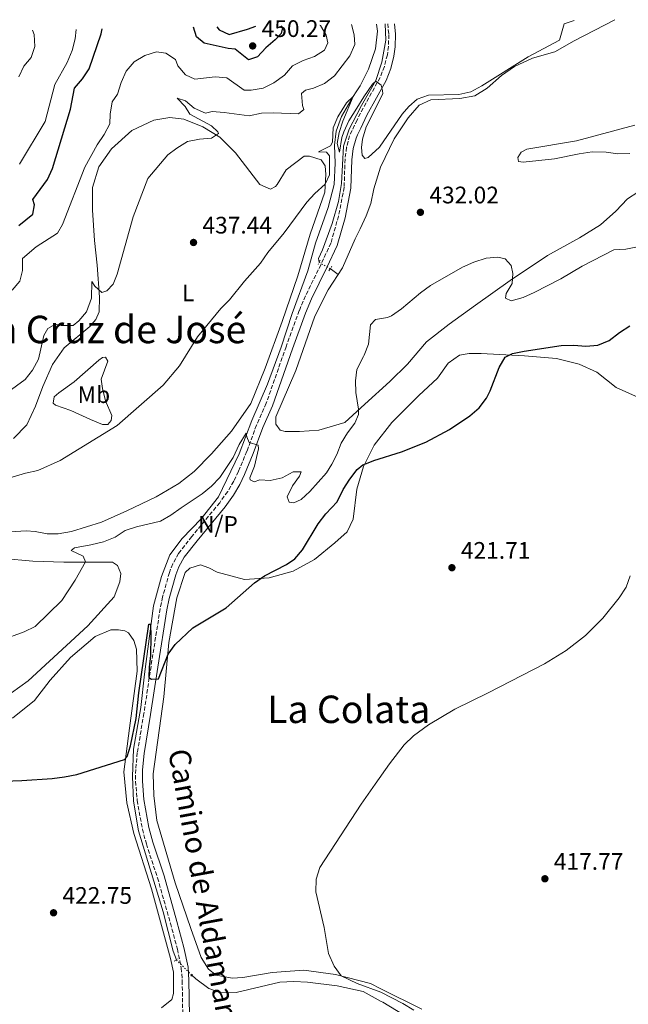
# Model space of a CAD drawing. Units: metres. Extents: x 625127 to 628617, y 4694855 to 4697228.
# Drawn here: x 627166 to 627421, y 4696796 to 4697209 of the extents above; entities that cross this region are included whole.
import ezdxf
from ezdxf.enums import TextEntityAlignment as Align

# ---------------------------------------------------------------- set-up
doc = ezdxf.new("R2010")
doc.units = ezdxf.units.M
doc.header["$MEASUREMENT"] = 0
for name, pattern in [('DGN Style 2', [1.7399219301090239, 1.043953158065414, -0.6959687720436097]), ('DGN Style 3', [2.435890702152634, 1.739921930109024, -0.6959687720436097]), ('DGN Style 5', [1.217945351076317, 0.5219765790327072, -0.6959687720436097])]:
    doc.linetypes.add(name, pattern=pattern)
for name, color, linetype, lineweight in [('Acequia sin especificar', 4, 'Continuous', 0), ('Acequia sin especificar no vista', 4, 'DGN Style 5', 0), ('Camino', 7, 'DGN Style 3', 0), ('Cota de punto acotado terreno', 7, 'Continuous', 0), ('Curva de nivel directora', 30, 'Continuous', 30), ('Curva de nivel intermedia', 30, 'Continuous', 0), ('Etiqueta de uso rústico', 92, 'Continuous', 0), ('Línea de cambio de uso (parcela vista)', 92, 'Continuous', 0), ('Margen derecho', 7, 'Continuous', 0), ('No Pavimentado', 7, 'Continuous', 0), ('Pontón-alcantarilla (pasos de agua)', 1, 'DGN Style 2', 0), ('Punto acotado terreno (símbolo)', 7, 'Continuous', 0), ('Texto de Área (paraje) menor', 7, 'Continuous', 0)]:
    doc.layers.add(name, color=color, linetype=linetype, lineweight=lineweight)
doc.styles.add('Style-Arial', font='arial.ttf')

# ---------------------------------------------------------------- blocks, each defined once
blk = doc.blocks.new('5PATER')
at = {"layer": 'Punto acotado terreno (símbolo)', "linetype": 'Continuous', "lineweight": 0}
h = blk.add_hatch(color=51, dxfattribs=at)
edge = h.paths.add_edge_path()
edge.add_ellipse((0, 0), major_axis=(-0.1095731443231308, -0.1110710700762829), ratio=0.9994222409660317, start_angle=0, end_angle=360)

msp = doc.modelspace()

# ---------------------------------------------------------------- linework, layer by layer
at = {"layer": 'Acequia sin especificar', "color": 4, "linetype": 'Continuous', "lineweight": 0, "extrusion": (0.1044208660766244, -0.07870761974929555, 0.9914138355506282), "elevation": -303767.0833110262, "flags": 128}
msp.add_lwpolyline([(4128494.300549708, 2306415.456114181), (4128494.300549708, 2306411.249987698)], dxfattribs=at)
at = {"layer": 'Acequia sin especificar', "color": 4, "linetype": 'Continuous', "lineweight": 0}
for points in [[(627315.1699999999, 4697207.130000001, 436.9400000000023), (627315.5999999996, 4697204.07, 436.8099999999977), (627314.6900000004, 4697196.779999999, 436.4600000000065), (627311.8700000001, 4697188.27, 435.8000000000029), (627308.3300000001, 4697181.26, 435.4900000000052), (627306.7100000001, 4697178.77, 435.2100000000065), (627305.4100000003, 4697176.789999999, 435), (627300.5199999996, 4697168.430000001, 434.8699999999953), (627298.2100000001, 4697162.189999999, 434.5599999999977), (627297.5199999996, 4697156.33, 434.4199999999983), (627297.8499999996, 4697148.77, 434.1100000000006), (627297.4600000001, 4697139.890000001, 433.8500000000058), (627294.9299999997, 4697130.289999999, 433.3999999999942), (627289.6399999997, 4697115.310000001, 432.6999999999971), (627286.4199999999, 4697103.640000001, 432.1600000000035), (627279.7999999998, 4697085.810000001, 432.0299999999989), (627275.1299999999, 4697071.720000001, 431.6300000000047), (627269.5300000003, 4697056.189999999, 431.0599999999977), (627262.8399999999, 4697040.949999999, 430.3899999999995), (627257.5199999996, 4697026.949999999, 429.5500000000029), (627248.9600000001, 4697008.949999999, 428.0399999999936), (627241.6600000003, 4696999.75, 427.4700000000012), (627233.6799999997, 4696991.51, 426.9799999999959), (627228.4699999997, 4696984.65, 426.2700000000041), (627224.9600000001, 4696975.57, 425.8300000000018), (627221.6399999997, 4696963.350000001, 425.2100000000065), (627217.8300000001, 4696934.680000001, 424.4600000000065), (627216.4000000004, 4696920.680000001, 423.8800000000047), (627213.3499999996, 4696903.17, 423.4799999999959), (627212.8200000003, 4696891.800000001, 423.2200000000012), (627213.3399999999, 4696881.430000001, 422.8600000000006), (627215.4400000004, 4696869.050000001, 422.679999999993), (627225.75, 4696835.050000001, 422.1100000000006), (627229.9100000003, 4696818.619999999, 422.0200000000041), (627231.2599999999, 4696814.930000001, 422.1000000000058)], [(627318.7999999998, 4697207.189999999, 436.1199999999953), (627319.04, 4697200.33, 435.8800000000047), (627317.4100000003, 4697191.15, 435.3999999999942), (627314.9199999999, 4697183.41, 435), (627308.9000000004, 4697172.939999999, 434.9100000000035), (627306.9699999997, 4697169.24, 434.8300000000018), (627303.7699999996, 4697163.119999999, 434.6900000000023), (627301.2699999996, 4697155.930000001, 434.4199999999983), (627300.4299999997, 4697140.32, 433.9400000000023), (627299.25, 4697132.720000001, 433.3600000000006), (627296.5899999999, 4697123.550000001, 432.9199999999983), (627292.5300000003, 4697112.449999999, 432.5200000000041), (627290.7999999998, 4697108.82, 432.25), (627291.0999999996, 4697107.230000001, 432.1900000000023)], [(627237.6799999997, 4696808.51, 421.8399999999965), (627239.4500000002, 4696807, 421.75), (627244.8700000001, 4696802.84, 421.75), (627250.0099999999, 4696801.15, 421.75), (627256.3899999997, 4696801.230000001, 421.7100000000065), (627274.6500000004, 4696805.550000001, 421.7100000000065), (627280.4900000002, 4696805.83, 421.6199999999953), (627286.2400000002, 4696805.619999999, 421.3300000000018), (627298.6600000003, 4696804.01, 421.1900000000023), (627309.5800000001, 4696801.609999999, 421.0200000000041), (627317.1399999997, 4696797.480000001, 420.7700000000041), (627317.7999999998, 4696797.119999999, 420.75), (627326.79, 4696791.76, 420.6199999999953)]]:
    msp.add_polyline3d(points, dxfattribs=at)
at = {"layer": 'Acequia sin especificar no vista', "color": 4, "linetype": 'DGN Style 5', "lineweight": 0, "extrusion": (0.0665815235959348, -0.0373540882069608, 0.997081527664549), "elevation": -133259.2319453621, "flags": 128}
msp.add_lwpolyline([(4403382.604188875, 1746073.955843173), (4403382.604188875, 1746068.585424195)], dxfattribs=at)
at = {"layer": 'Acequia sin especificar no vista', "color": 4, "linetype": 'DGN Style 5', "lineweight": 0, "extrusion": (0.02024092348007799, -0.02024092348037866, 0.9995902210572766), "elevation": -81950.20462934888, "flags": 128}
msp.add_lwpolyline([(3764669.16427803, 2876463.100033769), (3764669.16427803, 2876454.017060687)], dxfattribs=at)
at = {"layer": 'Camino', "color": 7, "linetype": 'DGN Style 3', "lineweight": 0}
msp.add_polyline3d([(627319.899999999, 4697207.210000001, 436.4600000000065), (627320.3099999981, 4697202.710000002, 436.279999999999), (627320.2099999996, 4697197.730000001, 436.0599999999978), (627319.7100000011, 4697194.190000001, 435.8800000000048), (627318.4599999995, 4697189.330000003, 435.509999999995), (627316.6800000003, 4697184.680000001, 435.1000000000058), (627308.4100000003, 4697169.760000003, 434.8600000000006), (627307.030000001, 4697166.88, 434.7899999999936), (627303.8999999973, 4697160.320000002, 434.6399999999995), (627302.6200000009, 4697155.460000002, 434.550000000003), (627301.9699999985, 4697150.5, 434.4600000000065), (627301.6000000017, 4697138.7, 434.0500000000029), (627299.2699999983, 4697126.649999999, 433.3200000000069), (627296.0399999984, 4697115.330000003, 432.6900000000023), (627291.8399999985, 4697106.260000004, 432.1900000000024), (627285.399999999, 4697093.190000002, 432.1499999999943), (627282.7800000014, 4697087.010000002, 432.100000000006), (627277.2600000006, 4697071.899999999, 431.9100000000035), (627268.9099999999, 4697048.16, 430.9900000000052), (627264.8199999996, 4697039.030000002, 430.7299999999959), (627260.8200000009, 4697028.09, 429.6300000000048), (627257.2800000003, 4697019.550000002, 428.8300000000018), (627255.3299999969, 4697015.500000002, 428.520000000004), (627252.7699999998, 4697011.199999999, 428.300000000003), (627249.4200000014, 4697006.480000001, 428.1499999999942), (627237.7499999994, 4696992.360000002, 427.7599999999948), (627232.1499999979, 4696985.250000001, 427.1399999999994), (627229.7499999995, 4696980.870000003, 426.699999999997), (627228.3099999981, 4696977.230000001, 426.4600000000065), (627225.4699999993, 4696967, 425.9799999999959), (627224.4699999979, 4696962.11, 425.820000000007), (627220.620000001, 4696937.95, 425.2899999999937), (627217.6499999983, 4696918.2, 424.2200000000013), (627214.879999999, 4696901.780000002, 423.7799999999988), (627214.1900000006, 4696894.739999999, 423.429999999993), (627214.1599999992, 4696889.75, 423.199999999997), (627214.8299999975, 4696881.770000001, 422.9900000000052), (627217.0000000001, 4696869.710000002, 422.9100000000035), (627218.670000002, 4696863.480000001, 422.8800000000047), (627223.3599999992, 4696849.230000001, 422.8000000000028), (627228.7899999984, 4696830.239999998, 422.7100000000063), (627231.6700000018, 4696819.449999999, 422.6300000000048), (627233.3299999981, 4696811.470000001, 422.5500000000029), (627233.7199999993, 4696806.230000001, 422.4900000000054), (627233.9400000006, 4696791.230000001, 422.3600000000006)], dxfattribs=at)
at = {"layer": 'Curva de nivel directora', "color": 30, "linetype": 'Continuous', "lineweight": 30, "flags": 128}
for points, elevation in [([(627275.0999999992, 4697206.400000001), (627275.7099999995, 4697205.480000001), (627275.1599999996, 4697203.180000001), (627272.6899999997, 4697200.449999999), (627268.7499999991, 4697197.140000002), (627265.3299999991, 4697193.440000001), (627261.5400000005, 4697192.070000002), (627255.9300000003, 4697196.650000002), (627252.98, 4697196.84), (627242.8700000001, 4697199.170000001), (627239.6299999991, 4697201.690000001), (627238.5000000005, 4697205.74)], 450), ([(627248.2199999989, 4697205.91), (627249.2000000002, 4697204.700000001), (627253.3499999987, 4697202.730000001), (627261.1299999993, 4697204.900000002), (627264.5899999995, 4697206.210000002)], 450), ([(627165.2299999989, 4697122.75), (627171.1199999986, 4697127.420000002), (627171.7499999988, 4697131.4), (627171.0499999993, 4697133.630000001), (627177.1799999982, 4697142.030000002), (627179.2799999992, 4697146.57), (627186.8099999997, 4697171.470000001), (627188.5499999986, 4697180.210000002), (627191.87, 4697184.15), (627194.76, 4697188.33), (627199.7099999988, 4697203.029999999), (627200.1899999994, 4697205.040000001)], 450), ([(627151.4299999989, 4696889.570000002), (627166.4299999991, 4696890.01), (627179.23, 4696890.920000002), (627184.4, 4696891.61), (627189.5499999998, 4696892.630000002), (627209.4599999986, 4696898.939999999), (627210.5800000007, 4696900.100000001), (627212.0299999992, 4696904.540000001), (627214.4499999997, 4696916.080000001), (627215.5799999986, 4696926.880000001), (627219.7699999996, 4696955.640000002), (627220.3999999999, 4696955.600000001), (627220.5499999997, 4696950.600000001), (627220.3999999999, 4696942.500000001), (627219.7899999997, 4696937.51), (627219.6800000002, 4696933.28), (627220.8099999989, 4696932.5), (627223.8299999987, 4696932.65), (627227.8699999999, 4696942.99), (627230.7199999997, 4696947.050000002), (627238.1099999992, 4696954.039999999), (627252.1300000005, 4696962.480000001), (627264.0199999994, 4696972.980000001), (627268.15, 4696975.789999999), (627277.4799999996, 4696980.640000002), (627280.8799999994, 4696983), (627284.1699999997, 4696986.770000001), (627290.6699999995, 4696997.650000001), (627293.9599999996, 4697001.850000001), (627298.7400000007, 4697006.880000001), (627301.1599999992, 4697012.07), (627304.0199999979, 4697016.430000001), (627307.0899999992, 4697020.390000002), (627309.4599999984, 4697022.320000002), (627310.9699999995, 4697022.940000001), (627314.0899999996, 4697024.220000001), (627325.7100000004, 4697027.800000002), (627335.9199999986, 4697031.87), (627345.8000000002, 4697037.12), (627354.2899999995, 4697042.880000001), (627358.2100000001, 4697046.300000003), (627361.2299999996, 4697050.320000002), (627362.7999999988, 4697053.41), (627366.6199999988, 4697063.2), (627369.110000001, 4697067.53), (627372.1299999984, 4697069.020000001), (627377.019999999, 4697070.08), (627392.5899999993, 4697072.4), (627397.909999999, 4697072.539999999), (627402.9699999995, 4697072.050000002), (627407.9499999994, 4697072.470000002), (627412.7899999986, 4697074.550000001), (627417.0699999989, 4697077.82), (627421.4199999986, 4697080.640000002)], 425)]:
    msp.add_lwpolyline(points, dxfattribs=dict(at, elevation=elevation))
at = {"layer": 'Curva de nivel intermedia', "color": 30, "linetype": 'Continuous', "lineweight": 0, "flags": 128}
for points, elevation in [([(627153.4000000004, 4697014.560000001), (627168.0400000007, 4697018.84), (627173.1000000011, 4697020.029999998), (627182.5600000005, 4697024.17), (627206.4700000002, 4697038.929999999), (627225.7199999995, 4697055.739999999), (627232.6300000007, 4697063.890000002), (627240.0700000017, 4697076.029999998), (627249.9500000011, 4697087.96), (627253.5400000009, 4697091.5), (627259.7700000004, 4697099.380000002), (627266.4700000014, 4697106.849999999), (627269.650000002, 4697111.310000001), (627276.4500000015, 4697119.55), (627286.0000000002, 4697132.42), (627289.3799999999, 4697136.119999999), (627293.7000000004, 4697139.999999999), (627295.5100000009, 4697143.949999998), (627295.5199999998, 4697151.850000001), (627294.2700000004, 4697153.380000001), (627290.8100000003, 4697153.619999998), (627295.890000001, 4697156.060000001), (627296.7400000002, 4697157.619999999), (627296.9300000002, 4697163.67), (627298.9300000007, 4697168.180000001), (627302.5800000008, 4697174.09), (627305.4100000005, 4697176.789999999), (627301.0600000008, 4697166.380000001), (627299.5200000008, 4697161.619999997), (627298.7400000007, 4697157.109999999), (627299.6000000013, 4697153.399999999), (627300.690000002, 4697159.51), (627301.4200000007, 4697162), (627303.6100000012, 4697166.509999998), (627306.9000000014, 4697171.789999999), (627309.9099999999, 4697176.630000002), (627313.5100000007, 4697181.92), (627314.9300000002, 4697183.199999998), (627317.1200000006, 4697181.529999998), (627317.7300000008, 4697179.26), (627317.770000001, 4697177.880000001), (627310.7999999995, 4697164.069999999), (627309.2800000019, 4697158.84), (627308.8900000006, 4697155.369999998), (627309.1800000012, 4697152.13), (627310.2600000009, 4697150.71), (627311.6300000009, 4697151.230000001), (627316.3600000006, 4697155.5), (627325.9500000018, 4697169.32), (627328.7000000011, 4697172.57), (627332.2400000016, 4697175.65), (627336.9400000023, 4697177.36), (627349.6600000004, 4697177.559999999), (627354.7800000012, 4697178.759999999), (627359.2800000006, 4697181.189999999), (627378.7100000011, 4697193.409999998), (627391.8600000006, 4697200.34), (627393.9100000003, 4697207.169999998), (627398.0900000001, 4697208.63)], 435.0000000000001), ([(627156.8500000014, 4697050.149999999), (627167.8500000008, 4697058.189999999), (627170.940000002, 4697062.119999998), (627173.3800000006, 4697066.619999998), (627175.6400000004, 4697076.560000001), (627177.4199999997, 4697079.509999998), (627180.6000000002, 4697081.350000001), (627182.9800000007, 4697080.720000001), (627187.9900000021, 4697080.82), (627190.3500000001, 4697082.689999999), (627193.5399999997, 4697086.539999999), (627195.7300000001, 4697092.289999999), (627195.8799999999, 4697099.259999998), (627197.0700000012, 4697097.31), (627200.0599999997, 4697094.609999999), (627202.04, 4697095.3), (627204.7600000004, 4697098.039999999), (627206.4700000002, 4697102.24), (627213.2100000015, 4697126.349999999), (627219.3300000015, 4697142.429999999), (627227.7400000002, 4697152.279999999), (627231.4600000017, 4697155.08), (627235.9299999999, 4697157.829999999), (627240.9099999999, 4697158.92), (627246.0199999996, 4697159.269999999), (627248.9400000009, 4697161.180000001), (627248.6500000004, 4697162.009999999), (627245.9200000011, 4697164.390000001), (627236.9300000012, 4697169.380000001), (627234.9199999997, 4697172.55), (627231.6400000006, 4697176.079999999), (627235.0500000014, 4697174.91), (627238.6500000001, 4697171.819999999), (627243.4600000002, 4697169.800000001), (627246.280000001, 4697170.449999999), (627251.2699999999, 4697170.08), (627261.82, 4697168.649999999), (627266.8899999994, 4697169.749999999), (627271.8899999994, 4697169.859999998), (627282.52, 4697169.460000001), (627284.6900000004, 4697171.249999999), (627284.1000000003, 4697172.99), (627283.7600000005, 4697178.009999998), (627285.360000001, 4697179.430000001), (627288.7699999996, 4697180.199999998), (627293.3600000006, 4697182.140000002), (627297.5000000002, 4697185.439999998), (627304.0200000004, 4697193.829999999), (627306.0400000007, 4697198.55), (627305.8300000007, 4697202.649999999), (627304.6600000017, 4697206.939999999)], 440), ([(627162.4400000017, 4697095.590000001), (627165.6600000003, 4697099.41), (627166.8100000013, 4697103.789999999), (627166.7199999997, 4697108.82), (627172.490000001, 4697113.789999999), (627181.4500000018, 4697119.489999999), (627183.5300000005, 4697123.119999999), (627192.8400000001, 4697147.09), (627198.01, 4697156.529999998), (627200.9800000006, 4697160.88), (627203.35, 4697165.279999999), (627203.4800000017, 4697169.4), (627204.310000001, 4697174.479999999), (627206.5799999997, 4697177.710000001), (627208.1700000011, 4697182.66), (627210.2000000007, 4697187.3), (627213.52, 4697191.24), (627218.0799999997, 4697193.999999999), (627222.8600000008, 4697195.489999999), (627226.7700000001, 4697194.869999998), (627230.8400000003, 4697192.3), (627231.8200000017, 4697189.67), (627235.0400000003, 4697185.859999998), (627239.0000000009, 4697183.989999999), (627247.5100000004, 4697185.020000001), (627252.4800000014, 4697184.52), (627259.690000002, 4697179.41), (627262.570000001, 4697179.42), (627267.6500000015, 4697180.259999999), (627272.1300000009, 4697182.49), (627276.6000000013, 4697185.76), (627279.9299999995, 4697189.630000001), (627284.3500000006, 4697191.869999998), (627289.2200000011, 4697193.46), (627293.3800000007, 4697196.220000001), (627294.7100000007, 4697199.210000001), (627294.1299999995, 4697202.449999998), (627291.6600000019, 4697206.439999999), (627291.4000000004, 4697206.699999999)], 445), ([(627170.8800000016, 4697204.509999999), (627171.5900000002, 4697202.680000001), (627171.8800000009, 4697197.680000001), (627170.4000000011, 4697193.130000002), (627167.2300000016, 4697189.52), (627165.2100000011, 4697184.949999998)], 460.0000000000001), ([(627165.4400000012, 4697148.41), (627176.1800000012, 4697166.24), (627180.2500000015, 4697181.73), (627185.4000000014, 4697190.970000001), (627187.5200000004, 4697196.07), (627188.8400000012, 4697200.890000001), (627189.3100000008, 4697204.84)], 455), ([(627195.4200000018, 4696988.850000001), (627200.640000001, 4696990.13), (627205.5800000007, 4696992.059999999), (627209.8000000007, 4696994.88), (627214.5400000014, 4696996.46), (627224.6199999999, 4696998.829999999), (627228.9900000019, 4697001.269999998), (627233.2000000007, 4697004.410000001), (627242.0900000001, 4697010.230000001), (627245.9500000002, 4697013.45), (627249.4500000004, 4697017.02), (627255.0700000019, 4697025.42), (627257.6500000014, 4697030.84), (627260.5400000014, 4697035.679999999), (627260.7900000019, 4697034.179999999), (627261.8300000011, 4697031.800000001), (627265.5900000008, 4697030.569999999), (627265.7500000016, 4697029.149999999), (627264.0300000005, 4697021.76), (627262.03, 4697016.98), (627262.2300000013, 4697016.039999999), (627263.8700000019, 4697015.2), (627266.2500000001, 4697016.080000001), (627270.630000001, 4697015.800000001), (627275.610000001, 4697016.98), (627280.1799999997, 4697019.480000001), (627283.6300000009, 4697019.409999999), (627282.8799999999, 4697017.609999999), (627279.9000000004, 4697013.51), (627277.6699999997, 4697009.02), (627278.5700000004, 4697006.720000001), (627280.5199999996, 4697006.489999999), (627283.5500000004, 4697007.899999999), (627287.280000001, 4697011.230000001), (627294.1500000019, 4697019.060000001), (627296.4699999997, 4697022.720000002), (627298.4700000002, 4697026.720000001), (627300.2899999997, 4697031.49), (627302.9600000007, 4697035.849999999), (627306.0400000007, 4697039.789999999), (627307.6700000003, 4697043.49), (627307.620000001, 4697045.640000001), (627306.4800000011, 4697052.639999999), (627306.3700000016, 4697057.640000001), (627306.9300000004, 4697062.36), (627309.74, 4697067.779999998), (627310.0199999994, 4697068.319999999), (627311.8400000011, 4697072.999999999), (627312.6600000014, 4697081.12), (627314.7400000001, 4697083.319999999), (627319.8400000008, 4697084.15), (627321.4099999999, 4697084.810000001), (627325.620000001, 4697087.759999998), (627333.5900000016, 4697094.430000001), (627337.7500000013, 4697097.499999999), (627351.2600000007, 4697105.189999999), (627356.0100000005, 4697107.32), (627361.0900000011, 4697108.98), (627366.0599999998, 4697109.449999998), (627369.1199999999, 4697108.769999999), (627371.620000001, 4697105.930000001), (627372.3300000018, 4697102.630000001), (627372.0600000013, 4697098.42), (627369.5199999999, 4697094.12), (627369.2200000006, 4697092.24), (627371.6700000003, 4697091.130000001), (627376.61, 4697092.510000001), (627381.2600000014, 4697094.569999999), (627392.3900000004, 4697100.329999999), (627401.4400000006, 4697105.689999999), (627414.6100000002, 4697112.470000001), (627419.6500000006, 4697112.75), (627424.6100000005, 4697113.779999998)], 430), ([(627157.530000001, 4696948.759999999), (627167.490000001, 4696952.4), (627171.9900000002, 4696954.59), (627183.2700000012, 4696965.560000001), (627188.8800000015, 4696973.99), (627193.0999999995, 4696981.679999999), (627192.2200000009, 4696984.150000001), (627187.1400000004, 4696986.489999999), (627188.5100000005, 4696987.649999999), (627195.4200000018, 4696988.850000001)], 430), ([(627330.7599999997, 4696793.869999998), (627326.2100000011, 4696796.619999999), (627317.0300000012, 4696801.409999999), (627307.0199999998, 4696804.999999999), (627300.3600000012, 4696808.279999998), (627297.440000002, 4696812.319999999), (627295.1100000008, 4696817.55), (627293.1799999997, 4696828.42), (627289.790000001, 4696843.359999999), (627289.8500000014, 4696848.75), (627291.3800000002, 4696853.640000001), (627308.7499999999, 4696880.159999999), (627314.6500000008, 4696888.489999999), (627320.6800000012, 4696897.01), (627326.8100000002, 4696905.01), (627330.6900000004, 4696908.84), (627337.0400000005, 4696913.369999999), (627347.9500000004, 4696920.010000001), (627362.0299999998, 4696926.83), (627385.6, 4696939.009999999), (627394.7199999995, 4696944.51), (627402.8100000008, 4696950.869999999), (627410.0800000017, 4696958.140000001), (627416.85, 4696966.599999998), (627419.8400000005, 4696971.17), (627421.5800000017, 4696975.92)], 420.0000000000001)]:
    msp.add_lwpolyline(points, dxfattribs=dict(at, elevation=elevation))
at = {"layer": 'Línea de cambio de uso (parcela vista)', "color": 92, "linetype": 'Continuous', "lineweight": 0}
for points in [[(627424.7699999996, 4697136.619999999, 431.8000000000029), (627420.4100000003, 4697133.869999999, 431.8000000000029), (627415.5, 4697128.76, 431.75), (627409.1500000004, 4697122.92, 431.2599999999948), (627400.2400000002, 4697117.560000001, 431.1300000000047), (627386.8799999999, 4697110.15, 430.8699999999953), (627371.1799999997, 4697099.630000001, 429.8899999999995), (627356.7199999997, 4697089.359999999, 429.179999999993), (627345.6600000003, 4697081.32, 428.570000000007), (627336.1699999999, 4697073.939999999, 428.5200000000041), (627328.1200000001, 4697064.59, 428.5200000000041), (627320.7699999996, 4697057.34, 429.0500000000029), (627310.29, 4697047.75, 429.8099999999977), (627301.9299999997, 4697040.100000001, 430.4199999999983), (627290.9500000002, 4697036.9, 430.5599999999977), (627282.9400000004, 4697036.41, 430.9100000000035), (627276.8600000005, 4697036.32, 431.2599999999948), (627274.7699999996, 4697036.890000001, 431.3099999999977), (627272.9000000004, 4697039.460000001, 431.3099999999977), (627272.9600000001, 4697042.439999999, 431.3099999999977), (627281.3600000005, 4697061.9, 431.3500000000058), (627289.3300000001, 4697084.66, 431.0399999999936), (627294.8499999996, 4697095.76, 431.0399999999936), (627300.9699999997, 4697104.890000001, 431.320000000007), (627306.25, 4697117.07, 432.1600000000035), (627308.2800000003, 4697121.310000001, 432.4499999999971), (627310.8399999999, 4697126.67, 432.820000000007), (627312.8399999999, 4697131.91, 432.9499999999971), (627313.9900000002, 4697138.029999999, 433.3099999999977), (627316.7999999998, 4697147.09, 433.9700000000012), (627322.6299999999, 4697159.01, 434.2400000000052), (627328.4199999999, 4697167.810000001, 434.4600000000065), (627333.1200000001, 4697173.050000001, 434.5500000000029), (627337.9699999997, 4697175.33, 434.6300000000047), (627350.0599999997, 4697175.930000001, 434.7200000000012), (627356.3300000001, 4697176.99, 434.7200000000012), (627361.6299999999, 4697180.25, 434.8600000000006), (627367.5099999999, 4697185.52, 434.8999999999942), (627373.0099999999, 4697189.33, 434.9400000000023), (627380.5300000003, 4697192.859999999, 434.8099999999977), (627389.8700000001, 4697195.460000001, 434.2799999999989), (627398.04, 4697200.029999999, 433.8800000000047), (627415.0499999998, 4697208.939999999, 433.5)], [(627162.9800000006, 4697033.430000001, 435.8800000000047), (627168.54, 4697039.109999999, 436.2799999999989), (627172.2100000001, 4697046.9, 437.0399999999936), (627175.3200000003, 4697055.220000001, 438.4100000000035), (627179.3700000001, 4697064.42, 438.9900000000052), (627184.1500000004, 4697071.380000001, 439.3399999999965), (627194.9199999999, 4697080.350000001, 439.4700000000012), (627197.4299999997, 4697083.24, 439.3800000000047), (627198.8399999999, 4697086.529999999, 439.3399999999965), (627199.0899999999, 4697092.699999999, 439.3800000000047), (627198.0499999998, 4697106.09, 441.070000000007), (627196.9900000002, 4697116.439999999, 441.7700000000041), (627196.0700000003, 4697129.07, 442.5299999999989), (627196.1200000001, 4697138.59, 442.7899999999936), (627198.7800000003, 4697147.220000001, 442.7100000000065), (627204.0800000001, 4697154.84, 442.6199999999953), (627212.6100000005, 4697162.560000001, 442.2599999999948), (627221.79, 4697166.83, 441.7700000000041), (627228.4600000001, 4697168, 441.2899999999936), (627234.3300000001, 4697167.199999999, 440.5800000000018), (627242.3200000003, 4697164.08, 440.2700000000041), (627249.4800000006, 4697159.75, 439.9100000000035), (627256.0599999997, 4697153.130000001, 439.2100000000065), (627266.29, 4697139.91, 437.0800000000018), (627270.6799999997, 4697137.980000001, 436.2799999999989)], [(627423.4699999997, 4697164.67, 432.8099999999977), (627399.0899999999, 4697158.210000001, 432.8600000000006), (627378.2199999997, 4697154.74, 432.6399999999995), (627375.8300000001, 4697153.439999999, 432.5899999999965), (627374.3700000001, 4697151.25, 432.4600000000065), (627374.6900000004, 4697149.460000001, 432.2400000000052), (627376.6399999997, 4697149.17, 432.0599999999977), (627389.7400000002, 4697150.619999999, 431.4900000000052), (627400.1299999999, 4697152.77, 431.8899999999995), (627405.6399999997, 4697153.539999999, 431.929999999993), (627411.4600000001, 4697153.42, 432.0200000000041), (627416.3899999997, 4697152.720000001, 432.0200000000041), (627421.4299999997, 4697152.850000001, 432.0200000000041)], [(627270.6799999997, 4697137.980000001, 436.2799999999989), (627272.8099999997, 4697139.02, 435.9700000000012), (627273.5499999998, 4697139.800000001, 435.9700000000012), (627277.2599999999, 4697146.07, 435.8399999999965), (627284.7699999996, 4697151.699999999, 435.5299999999989), (627287.04, 4697151.77, 435.4900000000052), (627291.9600000001, 4697150.189999999, 435.2599999999948), (627293.6500000004, 4697147.75, 435.1699999999983), (627293.9800000006, 4697144.08, 435.1300000000047), (627293.54, 4697136.710000001, 434.9499999999971), (627287.3600000005, 4697119, 434.1999999999971), (627282.1399999997, 4697101.640000001, 433.7100000000065), (627275.6699999999, 4697082.41, 433.1399999999995), (627268.4600000001, 4697062.939999999, 432.9199999999983), (627262.5099999999, 4697048.050000001, 432.4700000000012), (627254.4100000003, 4697036.449999999, 432.1600000000035), (627245.9299999997, 4697027.01, 432.6499999999942), (627238.6799999997, 4697019.65, 432.9600000000065), (627232.3399999999, 4697014.49, 433.179999999993), (627222.7699999996, 4697008.9, 433.0500000000029), (627210.5, 4697003.029999999, 432.5599999999977), (627199.9299999997, 4696998.279999999, 432.4700000000012), (627187.2800000003, 4696994.439999999, 432.4700000000012), (627181.6799999997, 4696993.41, 432.5200000000041), (627177.1399999997, 4696993.390000001, 432.7400000000052), (627172.0300000003, 4696994.42, 432.7400000000052), (627168.2300000006, 4696994.75, 433.0099999999948), (627161.6500000004, 4696994.230000001, 433.4499999999971)], [(627202.5099999999, 4697039.25, 435.4400000000023), (627200.3399999999, 4697039.289999999, 435.5299999999989), (627195.3099999997, 4697041.310000001, 435.8399999999965), (627186.9699999997, 4697045.17, 436.6399999999995), (627180.6299999999, 4697047.369999999, 437.3899999999995), (627179.5300000003, 4697048.199999999, 437.3899999999995), (627179.9900000002, 4697050.810000001, 437.6600000000035), (627181.9900000002, 4697052.600000001, 437.8300000000018), (627188.4600000001, 4697057.119999999, 437.8800000000047), (627198.6799999997, 4697066.289999999, 438.0500000000029), (627200.2800000003, 4697067.310000001, 437.9199999999983), (627201.5700000003, 4697067.460000001, 437.7899999999936), (627202.4800000006, 4697065.859999999, 437.570000000007), (627199.7800000003, 4697058.32, 436.9900000000052), (627200.2300000006, 4697054.33, 436.1900000000023), (627201.5700000003, 4697049.17, 435.75), (627204.1299999999, 4697043.08, 435.3999999999942), (627203.8700000001, 4697040.91, 435.3999999999942), (627202.5099999999, 4697039.25, 435.4400000000023)], [(627334.1100000005, 4696794.189999999, 419.4100000000035), (627317, 4696802.789999999, 419.6600000000035), (627312.6600000003, 4696804.970000001, 419.7200000000012), (627297.9600000001, 4696808.720000001, 420.070000000007), (627284.7000000002, 4696810.52, 420.429999999993), (627271.4199999999, 4696809.58, 420.429999999993), (627259.1500000004, 4696807.49, 420.3399999999965), (627254.6100000005, 4696807.25, 420.3800000000047), (627247.9800000006, 4696808.460000001, 420.4700000000012), (627244.7599999999, 4696811.07, 420.6499999999942), (627241.5899999999, 4696815.949999999, 420.6900000000023), (627237.3399999999, 4696828.050000001, 420.820000000007), (627230.8200000003, 4696847.220000001, 421.3999999999942), (627223.1299999999, 4696873.289999999, 422.6399999999995), (627221.8499999996, 4696883.74, 422.7700000000041), (627221.5800000001, 4696892.930000001, 423.0399999999936), (627225.9299999997, 4696925.08, 424.1499999999942), (627228.0700000003, 4696947.980000001, 425.1699999999983), (627231.5199999996, 4696966.689999999, 425.6100000000006), (627234.9900000002, 4696977.279999999, 426.4499999999971), (627236.8899999997, 4696979.07, 426.4499999999971), (627241.3899999997, 4696980.5, 426.4100000000035), (627244.8899999997, 4696979.199999999, 426.320000000007), (627248.4100000003, 4696977.350000001, 426.2700000000041), (627259.8600000005, 4696974.34, 425.4799999999959), (627270.2199999997, 4696975.08, 424.8999999999942), (627280.2000000002, 4696977.859999999, 424.0099999999948), (627289.1500000004, 4696982.67, 423.8800000000047), (627297.7100000001, 4696989.67, 423.1300000000047), (627302.9100000003, 4696994.310000001, 423.3899999999995), (627305.3300000001, 4696999.630000001, 423.4400000000023), (627306.9299999997, 4697012.189999999, 424.2299999999959), (627309.6500000004, 4697021.67, 424.9400000000023), (627310.9400000004, 4697024.220000001, 425.0899999999965), (627314.1200000001, 4697030.57, 425.4700000000012), (627321.54, 4697040.180000001, 425.8699999999953), (627332.9299999997, 4697051.41, 426.0899999999965), (627340.6900000004, 4697058.74, 425.8699999999953), (627345.2300000006, 4697065.02, 425.8300000000018), (627349.9100000003, 4697068.32, 425.8300000000018), (627354.0499999998, 4697068.99, 425.7799999999989), (627359.0999999996, 4697068.980000001, 425.4700000000012), (627371.9100000003, 4697068.289999999, 424.7599999999948), (627377.25, 4697068.02, 424.8099999999977), (627390.6200000001, 4697066.92, 423.8800000000047), (627400.0899999999, 4697064.539999999, 423.6100000000006), (627407.5099999999, 4697061.210000001, 423.2200000000012), (627415.7100000001, 4697054.789999999, 422.4199999999983), (627426.2100000001, 4697050.09, 421.5800000000018)], [(627158.6200000001, 4696983.100000001, 431.7200000000012), (627171.0899999999, 4696981.949999999, 431.0099999999948), (627184.0899999999, 4696981.58, 430.4400000000023), (627204.4199999999, 4696981.640000001, 429.4199999999983), (627206.6299999999, 4696980.189999999, 429.4199999999983), (627208.0300000003, 4696976.77, 429.4199999999983), (627207.5899999999, 4696973.4, 429.4199999999983), (627205.1799999997, 4696967.060000001, 429.4199999999983), (627194.0700000003, 4696954.939999999, 429.1999999999971), (627169.1100000005, 4696931.91, 429.0599999999977), (627158.6200000001, 4696924.24, 429.0599999999977)], [(627162.54, 4696916.24, 426.3600000000006), (627171.7300000006, 4696923.66, 426.8899999999995), (627178.2999999998, 4696932.07, 427.1100000000006), (627186.8899999997, 4696941.630000001, 427.3800000000047), (627197.2300000006, 4696950.480000001, 427.0200000000041), (627203.75, 4696953.16, 426.9799999999959), (627206.9900000002, 4696953.26, 426.8899999999995), (627209.7100000001, 4696952.800000001, 426.8500000000058), (627211.1399999997, 4696951.980000001, 426.8500000000058), (627213.4000000004, 4696948.689999999, 426.8000000000029), (627214.5899999999, 4696945.15, 426.7599999999948), (627214.75, 4696935.960000001, 426.7599999999948), (627211.6699999999, 4696911.960000001, 425.7400000000052), (627209.1799999997, 4696893.710000001, 424.6300000000047), (627210.4299999997, 4696880.66, 423.8399999999965), (627213.4100000003, 4696867.869999999, 423.4799999999959), (627220.7999999998, 4696844.720000001, 423.1300000000047), (627228.7999999998, 4696815.42, 422.5500000000029), (627230.0499999998, 4696809.720000001, 422.4199999999983), (627229.9900000002, 4696800.850000001, 422.4600000000065), (627229.4100000003, 4696798.34, 422.4600000000065), (627225.0800000001, 4696794.75, 422.4600000000065)]]:
    msp.add_polyline3d(points, dxfattribs=at)
at = {"layer": 'Margen derecho', "color": 7, "linetype": 'Continuous', "lineweight": 0}
msp.add_polyline3d([(627322.7499999988, 4697207.270000001, 436.4600000000065), (627323.1499999989, 4697202.81, 436.279999999999), (627323.0399999993, 4697197.500000001, 436.0599999999978), (627322.4899999973, 4697193.640000002, 435.8800000000048), (627321.1700000007, 4697188.469999999, 435.509999999995), (627319.2499999985, 4697183.480000002, 435.1000000000058), (627311.1399999993, 4697168.890000001, 434.8699999999955), (627308.5699999988, 4697163.510000004, 434.7400000000054), (627307.1999999986, 4697160.649999999, 434.6699999999984), (627306.5799999973, 4697159.34, 434.6399999999995), (627305.4100000005, 4697154.91, 434.550000000003), (627304.8000000003, 4697150.27, 434.4600000000065), (627304.4299999992, 4697138.38, 434.0500000000029), (627301.9899999984, 4697125.870000003, 433.3200000000069), (627298.7099999995, 4697114.340000002, 432.6900000000023), (627294.3900000011, 4697105.030000002, 432.1900000000024), (627287.9800000006, 4697092.010000002, 432.1499999999943), (627285.4200000013, 4697085.970000001, 432.100000000006), (627279.9299999995, 4697070.940000003, 431.9100000000035), (627271.5499999997, 4697047.100000002, 430.9900000000052), (627267.4499999982, 4697037.960000001, 430.7299999999959), (627263.4600000007, 4697027.06, 429.6300000000048), (627259.8700000009, 4697018.390000002, 428.8300000000018), (627257.829999998, 4697014.149999999, 428.520000000004), (627255.149999998, 4697009.65, 428.300000000003), (627251.6700000024, 4697004.75, 428.1499999999942), (627239.9499999988, 4696990.580000003, 427.7599999999948), (627234.5199999994, 4696983.680000001, 427.1399999999994), (627232.3299999969, 4696979.66, 426.699999999997), (627230.9999999991, 4696976.330000003, 426.4600000000065), (627228.2299999996, 4696966.330000003, 425.9799999999959), (627227.260000002, 4696961.600000002, 425.820000000007), (627223.4200000018, 4696937.510000002, 425.2899999999937), (627220.449999999, 4696917.750000001, 424.2200000000013), (627217.6999999997, 4696901.4, 423.7799999999988), (627217.0300000014, 4696894.59, 423.429999999993), (627216.989999999, 4696889.86, 423.199999999997), (627217.6499999983, 4696882.140000002, 422.9900000000052), (627219.7699999996, 4696870.330000004, 422.9100000000035), (627221.39, 4696864.289999999, 422.8800000000047), (627226.0700000006, 4696850.070000002, 422.8000000000028), (627231.5199999999, 4696831.000000001, 422.7100000000063), (627234.4300000002, 4696820.100000002, 422.6300000000048), (627236.149999999, 4696811.860000002, 422.5500000000029), (627236.5500000013, 4696806.350000001, 422.4900000000054), (627236.7800000014, 4696791.410000001, 422.3600000000006)], dxfattribs=at)
at = {"layer": 'Pontón-alcantarilla (pasos de agua)', "color": 1, "linetype": 'DGN Style 2', "lineweight": 0, "flags": 128}
for points, elevation in [([(627291.5700000003, 4697108.199999999), (627290.6500000004, 4697106.33)], 432.5200000000041), ([(627295.1699999999, 4697103.65), (627296.4100000003, 4697105.640000001)], 432.5200000000041), ([(627230.3700000001, 4696814.350000001), (627231.9600000001, 4696815.380000001)], 422.6499999999942), ([(627237.2599999999, 4696808.07), (627238.4199999999, 4696809.289999999)], 422.6499999999942)]:
    msp.add_lwpolyline(points, dxfattribs=dict(at, elevation=elevation))

# ---------------------------------------------------------------- block references
at = {"layer": 'Punto acotado terreno (símbolo)', "color": 7, "linetype": 'Continuous', "lineweight": 0, "xscale": 10, "yscale": 10, "zscale": 10}
for p in [(627263.2500000005, 4697197.95, 450.2700000000041), (627333.5899999995, 4697128.210000001, 432.0200000000041), (627238.44, 4697115.57, 437.4400000000028), (627346.7899999982, 4696979.260000003, 421.7100000000065), (627385.7699999998, 4696848.9, 417.7700000000041), (627179.7499999986, 4696834.640000002, 422.750000000001)]:
    msp.add_blockref('5PATER', p, dxfattribs=at)

# ---------------------------------------------------------------- texts
at = {"color": 7, "linetype": 'Continuous', "lineweight": 0, "style": 'Style-Arial'}
msp.add_text('Camino de Aldamara', height=9, rotation=280.353, dxfattribs=at).set_placement((627238.5451624076, 4696843.483460364, 422.0500000000029), align=Align.CENTER)
at = {"layer": 'Cota de punto acotado terreno', "color": 7, "linetype": 'Continuous', "lineweight": 0, "style": 'Style-Arial'}
for s, p in [('450.27', (627266.9999999994, 4697201.699999998, 450.2700000000041)), ('432.02', (627337.3400000005, 4697131.960000001, 432.0200000000041)), ('437.44', (627242.1900000012, 4697119.32, 437.4400000000023)), ('421.71', (627350.5399999992, 4696983.010000003, 421.7100000000065)), ('417.77', (627389.5199999987, 4696852.649999998, 417.7700000000041)), ('422.75', (627183.4999999999, 4696838.390000001, 422.75))]:
    msp.add_text(s, height=7.000000000000002, dxfattribs=at).set_placement(p)
at = {"layer": 'Etiqueta de uso rústico', "color": 92, "linetype": 'Continuous', "lineweight": 0, "style": 'Style-Arial'}
for s, p in [('L', (627236.2414203797, 4697094.44001, 436.5800000000018)), ('Mb', (627196.670246245, 4697051.800009999, 436.4700000000012))]:
    msp.add_text(s, height=7.000000000000002, dxfattribs=at).set_placement(p, align=Align.MIDDLE_CENTER)
at = {"layer": 'No Pavimentado', "color": 7, "linetype": 'Continuous', "lineweight": 0, "style": 'Style-Arial'}
msp.add_text('N/P', height=7.000000000000002, dxfattribs=at).set_placement((627248.7018769869, 4696997.390009998, 427.9100000000035), align=Align.MIDDLE_CENTER)
at = {"layer": 'Texto de Área (paraje) menor', "color": 7, "linetype": 'Continuous', "lineweight": 0, "style": 'Style-Arial'}
for s, p in [('La Cruz de José', (627203.9126026373, 4697079.110009999, 440.8800000000047)), ('La Colata', (627303.5328267218, 4696919.910009998, 422.1900000000023))]:
    msp.add_text(s, height=11.5, dxfattribs=at).set_placement(p, align=Align.MIDDLE_CENTER)

doc.saveas('drawing.dxf')
